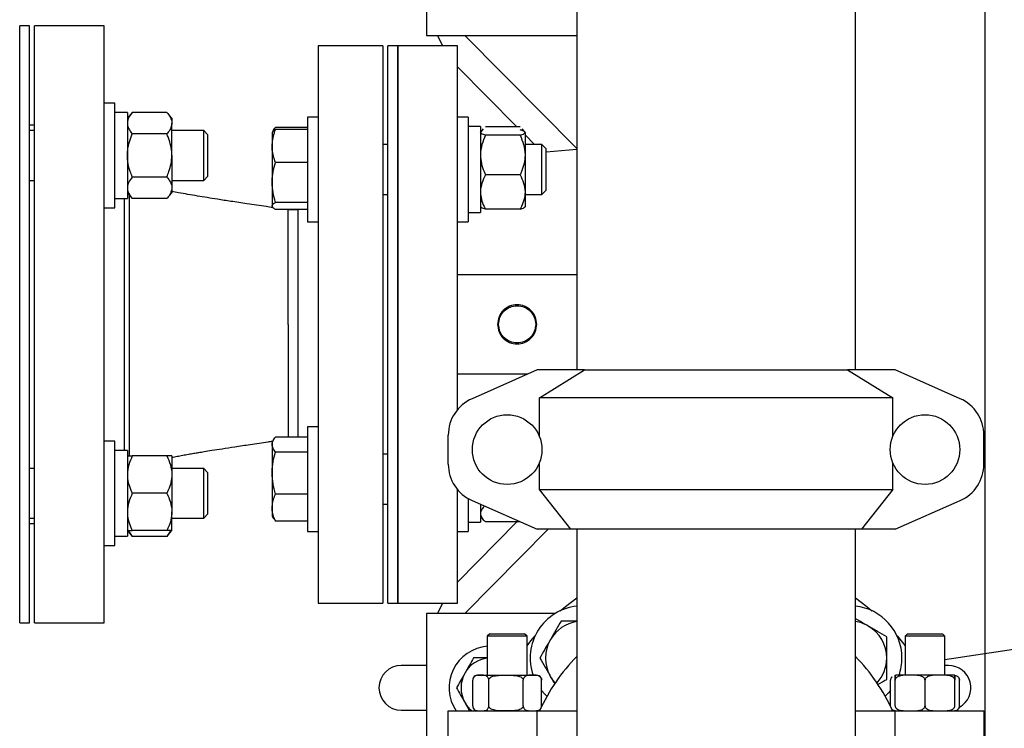
# Model space of a CAD drawing. Units: inches. Extents: x 0.1 to 22.1, y 0.1 to 17.1.
# Drawn here: x 6.8 to 8, y 11.5 to 12.4 of the extents above; entities that cross this region are included whole.
import ezdxf

# ---------------------------------------------------------------- set-up
doc = ezdxf.new("R2010")
doc.units = ezdxf.units.IN
doc.header["$MEASUREMENT"] = 0
doc.layers.add('7', color=7, linetype='Continuous', lineweight=25)
doc.styles.add('SLDTEXTSTYLE0', font='TXT', dxfattribs={"width": 0.75})
doc.dimstyles.new('SLDDIMSTYLE1', dxfattribs={"dimtxt": 0.125, "dimasz": 0.13, "dimexe": 0, "dimexo": 0.0625, "dimgap": 0.03125, "dimtad": 0, "dimtih": 1, "dimtoh": 1, "dimdec": 6, "dimlfac": 10, "dimrnd": 1e-09, "dimzin": 12, "dimdsep": 46, "dimlunit": 5, "dimtxsty": 'SLDTEXTSTYLE0', "dimsah": 1, "dimcen": 0.09, "dimadec": 0, "dimazin": 3, "dimtfac": 1, "dimtofl": 0, "dimtmove": 0, "dimatfit": 3, "dimfxl": 0, "dimfrac": 2, "dimtolj": 1, "dimtzin": 12, "dimarcsym": 0})

# ---------------------------------------------------------------- blocks, each defined once
blk = doc.blocks.new('_D_10')
at = {"layer": '7'}
for p, q in [((7.8308, 13.944), (4.747, 13.944)), ((4.872, 13.944), (4.872, 13.103)), ((5.0543, 13.0776), (5.0162, 13.0776)), ((5.0162, 13.0776), (5.0162, 12.8792)), ((5.3314, 13.0776), (5.3695, 13.0776)), ((5.3695, 13.0776), (5.3695, 12.8792)), ((5.0162, 12.8792), (5.0543, 12.8792)), ((5.3695, 12.8792), (5.3314, 12.8792)), ((4.872, 12.0128), (4.872, 12.8538)), ((5.637, 12.0128), (4.747, 12.0128))]:
    blk.add_line(p, q, dxfattribs=at)
for points in [[(4.872, 13.944), (4.852, 13.814), (4.892, 13.814)], [(4.872, 12.0128), (4.892, 12.1428), (4.852, 12.1428)]]:
    blk.add_solid(points, dxfattribs=at)
at = {"layer": '7', "char_height": 0.125, "attachment_point": 1, "style": 'SLDTEXTSTYLE0'}
for s, insert in [('19-5/16"', (4.3365, 13.0403)), ('491', (5.0543, 13.0403))]:
    blk.add_mtext(s, dxfattribs=dict(at, insert=insert))
blk = doc.blocks.new('_D_11')
at = {"layer": '7'}
for p, q in [((8.0095, 13.7653), (8.0095, 10.3756)), ((6.147, 11.5028), (6.147, 10.3756)), ((7.2144, 10.5998), (7.1763, 10.5998)), ((7.1763, 10.5998), (7.1763, 10.4014)), ((7.4915, 10.5998), (7.5296, 10.5998)), ((7.5296, 10.5998), (7.5296, 10.4014)), ((6.147, 10.5006), (6.5635, 10.5006)), ((8.0095, 10.5006), (7.593, 10.5006)), ((7.1763, 10.4014), (7.2144, 10.4014)), ((7.5296, 10.4014), (7.4915, 10.4014))]:
    blk.add_line(p, q, dxfattribs=at)
for points in [[(6.147, 10.5006), (6.277, 10.4806), (6.277, 10.5206)], [(8.0095, 10.5006), (7.8795, 10.5206), (7.8795, 10.4806)]]:
    blk.add_solid(points, dxfattribs=at)
at = {"layer": '7', "char_height": 0.125, "attachment_point": 1, "style": 'SLDTEXTSTYLE0'}
for s, insert in [('18-5/8"', (6.5889, 10.5625)), ('473', (7.2144, 10.5625))]:
    blk.add_mtext(s, dxfattribs=dict(at, insert=insert))

msp = doc.modelspace()

# ---------------------------------------------------------------- linework, layer by layer
at = {"color": 7, "linetype": 'Continuous', "lineweight": 25}
for p, q in [((7.49702106, 12.84222501), (7.49702106, 11.95547501)), ((7.84702106, 11.95547501), (7.84702106, 12.84222501)), ((7.30802106, 12.56277501), (7.30802106, 12.37577501)), ((6.80952106, 12.38777501), (6.79702106, 12.38777501)), ((6.79702106, 11.63777501), (6.79702106, 12.38777501)), ((6.80952106, 11.63777501), (6.80952106, 12.38777501)), ((6.90327106, 12.38777501), (6.81577106, 12.38777501)), ((6.81577106, 11.63777501), (6.81577106, 12.38777501)), ((6.90327106, 11.63777501), (6.90327106, 12.38777501)), ((7.30802106, 12.37577501), (7.35633538, 12.37577501)), ((7.32860857, 12.36277501), (7.32217199, 12.37577501)), ((7.49702106, 12.23370314), (7.35633538, 12.37577501)), ((7.35633538, 12.37577501), (7.49702106, 12.37577501)), ((7.25327106, 12.36277501), (7.17202106, 12.36277501)), ((7.17202106, 12.36277501), (7.17202106, 11.66277501)), ((7.25327106, 12.36277501), (7.25327106, 11.66277501)), ((7.27202106, 12.36277501), (7.25952106, 12.36277501)), ((7.25952106, 11.66277502), (7.25952106, 12.36277501)), ((7.34718322, 12.36277501), (7.27185889, 12.36277501)), ((7.27202106, 11.66277502), (7.27202106, 12.36277501)), ((7.34702106, 12.33639074), (7.42171707, 12.26095873)), ((6.91667106, 12.29050705), (6.90327106, 12.29050705)), ((6.91667106, 12.22490705), (6.91667106, 12.29050705)), ((6.93227106, 12.27885705), (6.91667106, 12.27885705)), ((6.93852106, 12.2790625), (6.93227106, 12.27180705)), ((6.93227106, 12.27885705), (6.93227106, 12.17095705)), ((6.98192106, 12.2790625), (6.93852106, 12.2790625)), ((6.98817106, 12.27180705), (6.98192106, 12.2790625)), ((7.17202106, 12.27282938), (7.15862106, 12.27282938)), ((7.15862106, 12.27282938), (7.15862106, 12.14162938)), ((7.36042106, 12.27282938), (7.34702106, 12.27282938)), ((7.36042106, 12.27282938), (7.36042106, 12.14162938)), ((6.81577106, 12.26277501), (6.80952106, 12.26277501)), ((6.98817106, 12.27180705), (6.98817106, 12.26552364)), ((6.98817106, 12.22490705), (6.98817106, 12.26552364)), ((7.15862106, 12.26006658), (7.11836534, 12.26006658)), ((7.37602106, 12.26117938), (7.36042106, 12.26117938)), ((7.37602106, 12.26117938), (7.37602106, 12.15327938)), ((7.42567106, 12.26095873), (7.38227106, 12.26095873)), ((6.81577106, 12.25615705), (6.80952106, 12.25615705)), ((6.98192106, 12.25198478), (6.93852106, 12.25198478)), ((7.02821106, 12.25615705), (6.98817106, 12.25615705)), ((7.03362106, 12.25074705), (7.02821106, 12.25615705)), ((7.02821106, 12.19365705), (7.02821106, 12.25615705)), ((7.03362106, 12.19906705), (7.03362106, 12.25074705)), ((7.11466531, 12.25439885), (7.11422106, 12.25362938)), ((7.11422106, 12.25362938), (7.11422106, 12.2367681)), ((7.11605812, 12.25681126), (7.11466531, 12.25439885)), ((7.15862106, 12.25742743), (7.11836534, 12.25742743)), ((7.37634145, 12.25450132), (7.37602106, 12.25412938)), ((7.37952721, 12.25819958), (7.37634145, 12.25450132)), ((7.42567106, 12.25037032), (7.38227106, 12.25037032)), ((7.43160066, 12.25450132), (7.4284149, 12.25819958)), ((7.43192106, 12.25412938), (7.43160066, 12.25450132)), ((7.43192106, 12.25376037), (7.43192106, 12.22540981)), ((7.43192106, 12.25065421), (7.4439771, 12.23847938)), ((7.11422106, 12.2367681), (7.11422106, 12.19100974)), ((7.25952106, 12.23847938), (7.25327106, 12.23847938)), ((7.45321106, 12.23847938), (7.43192106, 12.23847938)), ((7.45862106, 12.23306938), (7.45321106, 12.23847938)), ((7.45321106, 12.17597938), (7.45321106, 12.23847938)), ((6.91667106, 12.15930705), (6.91667106, 12.22490705)), ((6.98817106, 12.22490705), (6.98817106, 12.18429046)), ((7.43192106, 12.22540981), (7.43192106, 12.17887882)), ((7.45862106, 12.18138938), (7.45862106, 12.23306938)), ((7.49702106, 12.23245996), (7.45862106, 12.2291004)), ((7.15862106, 12.21610877), (7.11836534, 12.21610877)), ((7.02821106, 12.19365705), (7.03362106, 12.19906705)), ((7.42567106, 12.20044929), (7.38227106, 12.20044929)), ((6.80952106, 12.19365705), (6.81577106, 12.19365705)), ((6.98192106, 12.19782932), (6.93852106, 12.19782932)), ((6.98817106, 12.19365705), (7.02821106, 12.19365705)), ((7.11422106, 12.19100974), (7.11422106, 12.16147102)), ((6.93227106, 12.17800705), (6.93852106, 12.17075159)), ((6.98192106, 12.17075159), (6.98817106, 12.17800705)), ((6.98817106, 12.18429046), (6.98817106, 12.17800705)), ((7.25327106, 12.17597938), (7.25952106, 12.17597938)), ((7.43192106, 12.17887882), (7.43192106, 12.16033006)), ((7.43192106, 12.17597938), (7.45321106, 12.17597938)), ((7.45321106, 12.17597938), (7.45862106, 12.18138938)), ((6.91667106, 12.17095705), (6.93227106, 12.17095705)), ((6.92827106, 12.17095705), (6.92827106, 11.85459298)), ((6.98192106, 12.17075159), (6.93852106, 12.17075159)), ((7.15862106, 12.16591072), (7.11836534, 12.16591072)), ((6.90327106, 12.15930705), (6.91667106, 12.15930705)), ((7.11422106, 12.16082938), (7.11422106, 12.1608825)), ((7.11422106, 12.16082938), (7.11466531, 12.16005991)), ((7.15862106, 12.15703132), (7.11836534, 12.15703132)), ((7.13452106, 12.15652494), (7.13109098, 12.15703132)), ((7.14702106, 12.15652501), (7.13452106, 12.15652501)), ((7.13452106, 12.01277482), (7.13452106, 12.15652501)), ((7.14702106, 11.87115785), (7.14702106, 12.15703132)), ((7.36042106, 12.15327938), (7.37602106, 12.15327938)), ((7.37602106, 12.16032938), (7.37634145, 12.15995744)), ((7.42567106, 12.15730835), (7.38227106, 12.15730835)), ((7.43160066, 12.15995744), (7.43192106, 12.16032938)), ((7.15862106, 12.14162938), (7.17202106, 12.14162938)), ((7.34702106, 12.14162938), (7.36042106, 12.14162938)), ((7.34702106, 12.07527501), (7.49702106, 12.07527501)), ((7.13452106, 12.01277482), (7.13452106, 11.87115785)), ((7.44702106, 11.95547501), (7.36534092, 11.91944366)), ((7.50670842, 11.95547501), (7.44702106, 11.95547501)), ((7.45015958, 11.92047501), (7.50670842, 11.95547501)), ((7.50670842, 11.95547501), (7.83733369, 11.95547501)), ((7.83733369, 11.95547501), (7.89388254, 11.92047501)), ((7.89702106, 11.95547501), (7.83733369, 11.95547501)), ((7.97870119, 11.91944366), (7.89702106, 11.95547501)), ((7.43523308, 11.95027501), (7.34702106, 11.95027501)), ((7.45015958, 11.87167912), (7.45015958, 11.92047501)), ((7.89388254, 11.92047501), (7.45015958, 11.92047501)), ((7.89388254, 11.87167912), (7.89388254, 11.92047501)), ((7.17202106, 11.88392065), (7.15862106, 11.88392065)), ((7.15862106, 11.88392065), (7.15862106, 11.75272065)), ((6.91667106, 11.86624298), (6.90327106, 11.86624298)), ((6.91667106, 11.73504298), (6.91667106, 11.86624298)), ((7.11605812, 11.86790254), (7.11422106, 11.86472065)), ((7.11422106, 11.86472065), (7.11422106, 11.86179344)), ((7.15862106, 11.87115785), (7.11836534, 11.87115785)), ((7.33552106, 11.83725308), (7.33552106, 11.87369694)), ((8.00852106, 11.83725308), (8.00852106, 11.87369694)), ((6.93227106, 11.85442667), (6.91667106, 11.85442667)), ((6.93227106, 11.85442667), (6.93227106, 11.74669298)), ((7.11422106, 11.86179344), (7.11422106, 11.82601043)), ((7.15862106, 11.85242903), (7.11836534, 11.85242903)), ((6.98192106, 11.84754298), (6.93852106, 11.84754298)), ((6.98817106, 11.84754298), (6.98817106, 11.82409298)), ((7.25952106, 11.84957065), (7.25327106, 11.84957065)), ((6.81577106, 11.83189298), (6.80952106, 11.83189298)), ((7.02821106, 11.83189298), (6.98817106, 11.83189298)), ((7.03362106, 11.82648298), (7.02821106, 11.83189298)), ((7.02821106, 11.76939298), (7.02821106, 11.83189298)), ((7.45015958, 11.80546019), (7.45015958, 11.83927091)), ((7.89388254, 11.80546019), (7.89388254, 11.83927091)), ((6.98817106, 11.82409298), (6.98817106, 11.77719298)), ((7.03362106, 11.77480298), (7.03362106, 11.82648298)), ((7.11422106, 11.82601043), (7.11422106, 11.78253764)), ((7.45015958, 11.80546019), (7.89388254, 11.80546019)), ((7.48935328, 11.75547501), (7.45015958, 11.80546019)), ((7.89388254, 11.80546019), (7.85468883, 11.75547501)), ((6.98192106, 11.80064298), (6.93852106, 11.80064298)), ((7.15862106, 11.79959183), (7.11836534, 11.79959183)), ((7.36042106, 11.7940097), (7.36042106, 11.75272065)), ((7.36534092, 11.79150637), (7.44702106, 11.75547501)), ((7.89702106, 11.75547501), (7.97870119, 11.79150637)), ((7.11422106, 11.78253764), (7.11422106, 11.77192065)), ((7.25327106, 11.78707065), (7.25952106, 11.78707065)), ((7.37602106, 11.78707065), (7.37602106, 11.76437065)), ((6.80952106, 11.76939298), (6.81577106, 11.76939298)), ((6.98817106, 11.75374298), (6.98817106, 11.77719298)), ((6.98817106, 11.76939298), (7.02821106, 11.76939298)), ((7.02821106, 11.76939298), (7.03362106, 11.77480298)), ((7.11422106, 11.77192065), (7.11605812, 11.76873876)), ((7.11616001, 11.76879759), (7.11836534, 11.76548345)), ((7.15862106, 11.76548345), (7.11836534, 11.76548345)), ((7.37602106, 11.77142065), (7.37952721, 11.76735045)), ((6.80952106, 11.76277501), (6.81577106, 11.76277501)), ((6.93227106, 11.75374298), (6.93852106, 11.74648752)), ((6.98192106, 11.75374298), (6.93852106, 11.75374298)), ((6.98192106, 11.74648752), (6.98817106, 11.75374298)), ((7.15862106, 11.75272065), (7.17202106, 11.75272065)), ((7.42171707, 11.76459129), (7.34702106, 11.68915929)), ((7.34702106, 11.75272065), (7.36042106, 11.75272065)), ((7.35633538, 11.64977501), (7.46100406, 11.75547501)), ((7.36042106, 11.76437065), (7.37602106, 11.76437065)), ((7.42567106, 11.76459129), (7.38227106, 11.76459129)), ((7.48935328, 11.75547501), (7.44702106, 11.75547501)), ((7.85468883, 11.75547501), (7.48935328, 11.75547501)), ((7.49702106, 11.75547501), (7.49702106, 11.75077501)), ((7.84702106, 11.75077501), (7.84702106, 11.75547501)), ((7.89702106, 11.75547501), (7.85468883, 11.75547501)), ((6.91667106, 11.74669298), (6.93227106, 11.74669298)), ((6.98192106, 11.74648752), (6.93852106, 11.74648752)), ((7.49702106, 11.75077501), (7.49702106, 11.42577501)), ((7.84702106, 11.42577501), (7.84702106, 11.75077501)), ((6.90327106, 11.73504298), (6.91667106, 11.73504298)), ((7.17202106, 11.66277501), (7.25327106, 11.66277501)), ((7.25952106, 11.66277501), (7.27202106, 11.66277501)), ((7.27185889, 11.66277501), (7.34718322, 11.66277501)), ((7.32217199, 11.64977501), (7.32860857, 11.66277501)), ((7.30802106, 11.64977501), (7.30802106, 11.46277501)), ((7.35633538, 11.64977501), (7.30802106, 11.64977501)), ((7.4700186, 11.64977501), (7.35633538, 11.64977501)), ((6.79702106, 11.63777501), (6.80952106, 11.63777501)), ((6.81577106, 11.63777501), (6.90327106, 11.63777501)), ((7.38762106, 11.62421969), (7.38452106, 11.62111969)), ((7.38452106, 11.62111969), (7.38452106, 11.57213034)), ((7.43452106, 11.62111969), (7.38452201, 11.62111969)), ((7.38762189, 11.62421969), (7.43142106, 11.62421969)), ((7.43452106, 11.62111969), (7.43142106, 11.62421969)), ((7.43452106, 11.57213034), (7.43452106, 11.62111969)), ((7.91262106, 11.62421969), (7.90952106, 11.62111969)), ((7.90952106, 11.62111969), (7.90952106, 11.57213034)), ((7.95952106, 11.62111969), (7.90952106, 11.62111969)), ((7.91262106, 11.62421969), (7.95642106, 11.62421969)), ((7.95952106, 11.62111969), (7.95642106, 11.62421969)), ((7.95952106, 11.59164411), (8.16402113, 11.62249332)), ((7.95952106, 11.57213034), (7.95952106, 11.62111969)), ((7.30802106, 11.58437501), (7.27652106, 11.58437501)), ((7.96402106, 11.58437501), (7.95952106, 11.58437501)), ((7.37246979, 11.57213034), (7.40800827, 11.57213034)), ((7.40800827, 11.57213034), (7.44657233, 11.57213034)), ((7.97157233, 11.57213034), (7.89746979, 11.57213034)), ((7.36625589, 11.53358034), (7.36625589, 11.56588034)), ((7.38635737, 11.53358034), (7.38635737, 11.56588034)), ((7.42962253, 11.53358034), (7.42962253, 11.56588034)), ((7.45278622, 11.53358034), (7.45278622, 11.56588034)), ((7.89125589, 11.53358034), (7.89125589, 11.56588034)), ((7.89702106, 11.53358034), (7.89702106, 11.56588034)), ((7.93452106, 11.53358034), (7.93452106, 11.56588034)), ((7.97202106, 11.53358034), (7.97202106, 11.56588034)), ((7.97778622, 11.53358034), (7.97778622, 11.56588034)), ((7.27652106, 11.52817501), (7.30802106, 11.52817501)), ((7.33552106, 11.48193019), (7.33552106, 11.52733034)), ((7.33552106, 11.52733034), (7.36534092, 11.52733034)), ((7.36534092, 11.52733034), (7.44702106, 11.52733034)), ((7.44702106, 11.42577501), (7.44702106, 11.52733034)), ((7.44702106, 11.52733034), (7.49702106, 11.52733034)), ((7.84702106, 11.52733034), (7.89702106, 11.52733034)), ((7.89702106, 11.42577501), (7.89702106, 11.52733034)), ((7.89702106, 11.52733034), (7.97870119, 11.52733034)), ((7.97870119, 11.52733034), (8.00852106, 11.52733034)), ((8.00852106, 11.52733034), (8.00852106, 11.48193019))]:
    msp.add_line(p, q, dxfattribs=at)
at = {"color": 7, "linetype": 'Continuous', "lineweight": 25, "flags": 128}
for points in [[(7.47630601, 11.65314172), (7.48269467, 11.6584884), (7.49702106, 11.66944487)], [(7.84702106, 11.66944487), (7.86134744, 11.6584884), (7.86773611, 11.65314172)], [(7.43452106, 11.60906099), (7.43930767, 11.6151014), (7.44465435, 11.62149006)], [(7.89938776, 11.62149006), (7.90473444, 11.6151014), (7.90952106, 11.60906099)], [(7.46985158, 11.56238945), (7.4672716, 11.56546634), (7.46389962, 11.57051287)], [(7.89284985, 11.5700897), (7.89261909, 11.56982156), (7.89215921, 11.56917584)], [(7.45947699, 11.54561249), (7.45685753, 11.54818161), (7.45278622, 11.55282302)], [(7.89125589, 11.55282302), (7.88881597, 11.54993676), (7.88456512, 11.54561249)]]:
    msp.add_lwpolyline(points, dxfattribs=at)
at = {"color": 7, "linetype": 'Continuous', "lineweight": 25}
for centre in [(7.40952106, 11.85547501), (7.93452106, 11.85547501)]:
    msp.add_circle(centre, 0.04375, dxfattribs=at)
for centre, radius, start, end in [((7.38552106, 11.87369694), 0.05, 113.80359396, 180), ((7.95852106, 11.87369694), 0.05, 0, 66.19640604), ((7.38552106, 11.83725308), 0.05, 180, 246.19640604), ((7.95852106, 11.83725308), 0.05, 293.80359396, 0), ((7.5040832, 11.59371287), 0.0656, 96.1801291, 199.20821553), ((7.83995892, 11.59371287), 0.0656, 0, 83.8198709), ((7.5040832, 11.59371287), 0.0464, 98.75451566, 150), ((7.83995892, 11.59371287), 0.0464, 60, 81.24548434), ((7.83995892, 11.59371287), 0.0464, 360, 60), ((7.5040832, 11.59371287), 0.0464, 150, 210), ((7.38902106, 11.55627501), 0.0524, 94.92650729, 213.5303952), ((7.38902106, 11.55627501), 0.0375, 96.89210258, 150), ((7.67202106, 11.42577501), 0.244, 135.82486678, 155.40443879), ((7.67202106, 11.42577501), 0.244, 24.59556121, 44.17513322), ((7.83995892, 11.59371287), 0.0464, 317.54012168, 360), ((7.83995892, 11.59371287), 0.0656, 340.79178447, 0), ((7.27652106, 11.55627501), 0.0281, 90, 270), ((7.96402106, 11.55627501), 0.0281, 299.54797614, 90), ((7.38902106, 11.55627501), 0.0375, 150, 210), ((7.37246979, 11.56588034), 0.00625, 90, 148.17816219), ((7.44657233, 11.56588034), 0.00625, 31.76930164, 90), ((7.38902106, 11.55627501), 0.0375, 210, 230.52102844), ((7.37246979, 11.53358034), 0.00625, 211.90185723, 270), ((7.97157233, 11.53358034), 0.00625, 270, 328.02570015), ((7.44657233, 11.53358034), 0.00625, 270, 315.36716671), ((7.89746979, 11.53358034), 0.00625, 224.63283328, 270)]:
    msp.add_arc(centre, radius, start, end, dxfattribs=at)
for points in [[(7.27202106, 12.36277501), (7.27202106, 12.36245015), (7.27202106, 12.36180041), (7.27202106, 12.35656134), (7.27202106, 12.34825341), (7.27202106, 12.3366498), (7.27202106, 12.32194448), (7.27202106, 12.30425702), (7.27202106, 12.28376369), (7.27202106, 12.26066025), (7.27202106, 12.23516963), (7.27202106, 12.2075372), (7.27202106, 12.17802912), (7.27202106, 12.14692954), (7.27202106, 12.11453799), (7.27202106, 12.0811664), (7.27202106, 12.04713617), (7.27202106, 12.02422873), (7.27202106, 12.01277501)], [(7.34702106, 12.01277501), (7.34702106, 12.02422873), (7.34702106, 12.04713617), (7.34702106, 12.0811664), (7.34702106, 12.11453799), (7.34702106, 12.14692954), (7.34702106, 12.17802912), (7.34702106, 12.2075372), (7.34702106, 12.23516963), (7.34702106, 12.26066025), (7.34702106, 12.28376369), (7.34702106, 12.30425702), (7.34702106, 12.32194448), (7.34702106, 12.3366498), (7.34702106, 12.34825341), (7.34702106, 12.35656134), (7.34702106, 12.36180041), (7.34702106, 12.36245015), (7.34702106, 12.36277501)], [(7.44660106, 12.01277501), (7.44623158, 12.01599209), (7.44549263, 12.02242626), (7.43980852, 12.03060819), (7.43168373, 12.03607518), (7.42202106, 12.03799493), (7.41235838, 12.03607518), (7.40423359, 12.03060819), (7.39854948, 12.02242626), (7.39781053, 12.01599209), (7.39744106, 12.01277501)], [(7.3986551, 12.01277501), (7.39900632, 12.0158332), (7.39970878, 12.02194957), (7.40511214, 12.02972738), (7.41283564, 12.03492435), (7.42202106, 12.03674928), (7.43120647, 12.03492435), (7.43892997, 12.02972738), (7.44433333, 12.02194957), (7.44503579, 12.0158332), (7.44538701, 12.01277501)], [(7.27202106, 12.01277501), (7.27202106, 12.0013213), (7.27202106, 11.97841386), (7.27202106, 11.94438363), (7.27202106, 11.91101204), (7.27202106, 11.87862048), (7.27202106, 11.84752091), (7.27202106, 11.81801282), (7.27202106, 11.7903804), (7.27202106, 11.76488978), (7.27202106, 11.74178634), (7.27202106, 11.721293), (7.27202106, 11.70360555), (7.27202106, 11.68890022), (7.27202106, 11.67729661), (7.27202106, 11.66898869), (7.27202106, 11.66374961), (7.27202106, 11.66309988), (7.27202106, 11.66277501)], [(7.39744106, 12.01277501), (7.39781053, 12.00955793), (7.39854948, 12.00312377), (7.40423359, 11.99494184), (7.41235838, 11.98947485), (7.42202106, 11.9875551), (7.43168373, 11.98947485), (7.43980852, 11.99494184), (7.44549263, 12.00312377), (7.44623158, 12.00955793), (7.44660106, 12.01277501)], [(7.44538701, 12.01277501), (7.44503579, 12.00971683), (7.44433333, 12.00360046), (7.43892997, 11.99582264), (7.43120647, 11.99062568), (7.42202106, 11.98880074), (7.41283564, 11.99062568), (7.40511214, 11.99582264), (7.39970878, 12.00360046), (7.39900632, 12.00971683), (7.3986551, 12.01277501)]]:
    msp.add_open_spline(points, degree=3, dxfattribs=at)
for points, knots in [([(6.93852106, 12.2790625), (6.9368787, 12.27695637), (6.93353416, 12.27266736), (6.93228222, 12.26798542), (6.93227134, 12.26558534), (6.93227106, 12.26552364)], [0, 0, 0, 0, 0.4845461094, 0.986748267, 1, 1, 1, 1]), ([(6.98192106, 12.2790625), (6.98356341, 12.27695637), (6.98690796, 12.27266736), (6.98815989, 12.26798542), (6.98817078, 12.26558534), (6.98817106, 12.26552364)], [0, 0, 0, 0, 0.48454610941, 0.986748267, 1, 1, 1, 1]), ([(6.93227106, 12.26552364), (6.93250925, 12.26362703), (6.93299425, 12.25976525), (6.93579958, 12.25527895), (6.93790938, 12.25272517), (6.93852106, 12.25198478)], [0, 0, 0, 0, 0.4066348975, 0.8279722091, 1, 1, 1, 1]), ([(6.98817106, 12.26552364), (6.98793286, 12.26362703), (6.98744786, 12.25976525), (6.98464253, 12.25527895), (6.98253273, 12.25272517), (6.98192106, 12.25198478)], [0, 0, 0, 0, 0.4066348975, 0.8279722091, 1, 1, 1, 1]), ([(7.11532139, 12.25517834), (7.11536919, 12.25536052), (7.11580546, 12.2570233), (7.11715958, 12.25863312), (7.11836534, 12.26006658)], [0, 0, 0, 0, 0.1095607833, 1, 1, 1, 1]), ([(6.93227106, 12.22490705), (6.93227779, 12.22553084), (6.93232165, 12.22959342), (6.93335072, 12.23717188), (6.93585153, 12.24553354), (6.93786255, 12.25039342), (6.93852106, 12.25198478)], [0, 0, 0, 0, 0.06692138379, 0.43583683045, 0.81526676321, 1, 1, 1, 1]), ([(6.98817106, 12.22490705), (6.98816432, 12.22553084), (6.98812046, 12.22959342), (6.98709139, 12.23717188), (6.98459058, 12.24553354), (6.98257956, 12.25039342), (6.98192106, 12.25198478)], [0, 0, 0, 0, 0.0669213838, 0.4358368305, 0.8152667632, 1, 1, 1, 1]), ([(7.11422106, 12.2367681), (7.11436601, 12.23955048), (7.11465815, 12.24515842), (7.11644361, 12.25203824), (7.1178899, 12.25609413), (7.11836534, 12.25742743)], [0, 0, 0, 0, 0.39795735903, 0.80208951288, 1, 1, 1, 1]), ([(7.11836534, 12.25742743), (7.11714389, 12.25670803), (7.11538865, 12.25567424), (7.11499124, 12.25460548), (7.11487038, 12.25428045)], [0, 0, 0, 0, 0.6958832982, 1, 1, 1, 1]), ([(7.38227106, 12.25037032), (7.38134251, 12.25065734), (7.37914546, 12.25133645), (7.37661266, 12.25246808), (7.37621991, 12.25332598), (7.37602106, 12.25376037)], [0, 0, 0, 0, 0.2654446895, 0.6280732131, 1, 1, 1, 1]), ([(7.38227106, 12.25037032), (7.3806287, 12.24648741), (7.37728416, 12.23858011), (7.37603222, 12.2299484), (7.37602134, 12.22552356), (7.37602106, 12.22540981)], [0, 0, 0, 0, 0.4845461094, 0.986748267, 1, 1, 1, 1]), ([(7.43192106, 12.25376037), (7.43191432, 12.25383846), (7.43187046, 12.25434708), (7.43084139, 12.25529588), (7.42834058, 12.25634274), (7.42632956, 12.25695118), (7.42567106, 12.25715041)], [0, 0, 0, 0, 0.0669213838, 0.4358368305, 0.8152667632, 1, 1, 1, 1]), ([(7.42567106, 12.25037032), (7.4265996, 12.25065734), (7.42879665, 12.25133645), (7.43132946, 12.25246808), (7.4317222, 12.25332598), (7.43192106, 12.25376037)], [0, 0, 0, 0, 0.2654446895, 0.6280732131, 1, 1, 1, 1]), ([(7.42567106, 12.25037032), (7.42731341, 12.24648741), (7.43065796, 12.23858011), (7.43190989, 12.2299484), (7.43192078, 12.22552356), (7.43192106, 12.22540981)], [0, 0, 0, 0, 0.4845461094, 0.986748267, 1, 1, 1, 1]), ([(7.11836534, 12.21610877), (7.11746807, 12.21872675), (7.11566469, 12.22398854), (7.11439646, 12.23093723), (7.11426764, 12.23521947), (7.11422106, 12.2367681)], [0, 0, 0, 0, 0.387299638, 0.7784221448, 1, 1, 1, 1]), ([(6.93852106, 12.19782932), (6.93759251, 12.20012183), (6.93539546, 12.20554617), (6.93286266, 12.21458499), (6.93246991, 12.22143745), (6.93227106, 12.22490705)], [0, 0, 0, 0, 0.2654446895, 0.6280732131, 1, 1, 1, 1]), ([(6.98192106, 12.19782932), (6.9828496, 12.20012183), (6.98504665, 12.20554617), (6.98757946, 12.21458499), (6.9879722, 12.22143745), (6.98817106, 12.22490705)], [0, 0, 0, 0, 0.2654446895, 0.6280732131, 1, 1, 1, 1]), ([(7.37602106, 12.22540981), (7.37625925, 12.22191319), (7.37674425, 12.21479353), (7.37954958, 12.2065225), (7.38165938, 12.20181429), (7.38227106, 12.20044929)], [0, 0, 0, 0, 0.4066348975, 0.8279722091, 1, 1, 1, 1]), ([(7.43192106, 12.22540981), (7.43168286, 12.22191319), (7.43119786, 12.21479353), (7.42839253, 12.2065225), (7.42628273, 12.20181429), (7.42567106, 12.20044929)], [0, 0, 0, 0, 0.4066348975, 0.8279722091, 1, 1, 1, 1]), ([(7.11422106, 12.19100974), (7.11422601, 12.19160474), (7.11426348, 12.1961101), (7.11516863, 12.20460466), (7.11729328, 12.21225071), (7.11836534, 12.21610877)], [0, 0, 0, 0, 0.07009809412, 0.53078859495, 1, 1, 1, 1]), ([(7.38227106, 12.20044929), (7.3806287, 12.19709374), (7.37728416, 12.19026038), (7.37603222, 12.182801), (7.37602134, 12.17897713), (7.37602106, 12.17887882)], [0, 0, 0, 0, 0.4845461094, 0.986748267, 1, 1, 1, 1]), ([(7.42567106, 12.20044929), (7.42731341, 12.19709374), (7.43065796, 12.19026038), (7.43190989, 12.182801), (7.43192078, 12.17897713), (7.43192106, 12.17887882)], [0, 0, 0, 0, 0.48454610941, 0.986748267, 1, 1, 1, 1]), ([(6.93852106, 12.19782932), (6.9368787, 12.19572319), (6.93353416, 12.19143418), (6.93228222, 12.18675224), (6.93227134, 12.18435216), (6.93227106, 12.18429046)], [0, 0, 0, 0, 0.48454610941, 0.986748267, 1, 1, 1, 1]), ([(6.98192106, 12.19782932), (6.98356341, 12.19572319), (6.98690796, 12.19143418), (6.98815989, 12.18675224), (6.98817078, 12.18435216), (6.98817106, 12.18429046)], [0, 0, 0, 0, 0.4845461094, 0.986748267, 1, 1, 1, 1]), ([(7.11836534, 12.16591072), (7.11720702, 12.16998691), (7.11486914, 12.17821403), (7.11443839, 12.18671875), (7.11422106, 12.19100974)], [0, 0, 0, 0, 0.4954579635, 1, 1, 1, 1]), ([(6.93227106, 12.18429046), (6.93250925, 12.18239385), (6.93299425, 12.17853207), (6.93579958, 12.17404577), (6.93790938, 12.17149198), (6.93852106, 12.17075159)], [0, 0, 0, 0, 0.4066348975, 0.8279722091, 1, 1, 1, 1]), ([(6.93452106, 12.17539508), (6.93452106, 12.1750874), (6.93452106, 12.17237439), (6.93452106, 12.1645889), (6.93452106, 12.15205535), (6.93452106, 12.13685994), (6.93452106, 12.11961609), (6.93452106, 12.10052415), (6.93452106, 12.07993616), (6.93452106, 12.05819759), (6.93452106, 12.03568221), (6.93452106, 12.02041059), (6.93452106, 12.01277478)], [0, 0, 0, 0, 0.014013983, 0.1235679849, 0.2331219868, 0.3426759886, 0.4522299905, 0.5617839924, 0.6713379943, 0.7808919962, 0.8904459981, 1, 1, 1, 1]), ([(6.98817106, 12.18429046), (6.98793286, 12.18239385), (6.98744786, 12.17853207), (6.98464253, 12.17404577), (6.98253273, 12.17149198), (6.98192106, 12.17075159)], [0, 0, 0, 0, 0.4066348975, 0.8279722091, 1, 1, 1, 1]), ([(7.11504629, 12.15940003), (7.11230767, 12.15980444), (7.10150049, 12.16140035), (7.08384789, 12.1639989), (7.06337999, 12.16706825), (7.04665462, 12.1696506), (7.03272969, 12.17187044), (7.0201593, 12.17395267), (7.00810052, 12.17601929), (6.99774142, 12.17796334), (6.99100577, 12.1791518), (6.98817106, 12.17965197)], [0, 0, 0, 0, 0.0623310648, 0.2459715262, 0.4014661257, 0.529161045, 0.6327212793, 0.729109654, 0.8318184301, 0.9292202461, 1, 1, 1, 1]), ([(7.37602106, 12.17887882), (7.37625925, 12.1758571), (7.37674425, 12.1697044), (7.37954958, 12.16255672), (7.38165938, 12.15848796), (7.38227106, 12.15730835)], [0, 0, 0, 0, 0.40663489751, 0.82797220906, 1, 1, 1, 1]), ([(7.43192106, 12.17887882), (7.43168286, 12.1758571), (7.43119786, 12.1697044), (7.42839253, 12.16255672), (7.42628273, 12.15848796), (7.42567106, 12.15730835)], [0, 0, 0, 0, 0.4066348975, 0.8279722091, 1, 1, 1, 1]), ([(7.11422106, 12.16147102), (7.11422601, 12.16157627), (7.11426348, 12.16237321), (7.11516863, 12.16387579), (7.11729328, 12.16522828), (7.11836534, 12.16591072)], [0, 0, 0, 0, 0.07009809412, 0.53078859495, 1, 1, 1, 1]), ([(7.11836534, 12.15703132), (7.11720702, 12.15775235), (7.11486914, 12.15920762), (7.11443839, 12.160712), (7.11422106, 12.16147102)], [0, 0, 0, 0, 0.4954579635, 1, 1, 1, 1]), ([(7.38227106, 12.15730835), (7.38135066, 12.15759551), (7.3791729, 12.15827497), (7.37702153, 12.15916732), (7.37667524, 12.15977986), (7.37656792, 12.1599697)], [0, 0, 0, 0, 0.335610396, 0.7940934896, 1, 1, 1, 1]), ([(7.42567106, 12.15730835), (7.4265996, 12.15759536), (7.42879665, 12.15827447), (7.43132946, 12.1594061), (7.4317222, 12.16026401), (7.43192106, 12.16069839)], [0, 0, 0, 0, 0.2654446895, 0.6280732131, 1, 1, 1, 1]), ([(6.93452106, 12.01277478), (6.93452106, 12.00513898), (6.93452106, 11.98986737), (6.93452106, 11.96735196), (6.93452106, 11.94561354), (6.93452106, 11.92502507), (6.93452106, 11.90593507), (6.93452106, 11.88868413), (6.93452106, 11.87351539), (6.93452106, 11.86088254), (6.93452106, 11.85210527), (6.93452106, 11.84866368), (6.93452106, 11.84754298)], [0, 0, 0, 0, 0.105453254, 0.2109065081, 0.3163597621, 0.4218130162, 0.5272662702, 0.6327195243, 0.7381727783, 0.8436260323, 0.9490792864, 1, 1, 1, 1]), ([(7.34702106, 11.90452143), (7.34702106, 11.90673398), (7.34702106, 11.91970001), (7.34702106, 11.94444266), (7.34702106, 11.9783991), (7.34702106, 12.00131638), (7.34702106, 12.01277501)], [0, 0, 0, 0, 0.0641822586, 0.3761215057, 0.6880607529, 1, 1, 1, 1]), ([(6.98817106, 11.84587318), (6.99038988, 11.84626411), (6.99507837, 11.84709018), (7.00176745, 11.84837268), (7.008775, 11.84962252), (7.015441, 11.85078601), (7.02203525, 11.85190565), (7.02963229, 11.85316723), (7.03942375, 11.85475221), (7.052256, 11.856771), (7.0682974, 11.8592246), (7.08762623, 11.86210797), (7.103566, 11.86445486), (7.1130543, 11.8658559), (7.11504632, 11.86615004)], [0, 0, 0, 0, 0.0553752086, 0.1170109026, 0.1772358331, 0.2326132192, 0.2829530317, 0.3383874869, 0.4154118881, 0.5149249131, 0.6376520508, 0.7842561584, 0.9547056951, 1, 1, 1, 1]), ([(7.11422106, 11.86179344), (7.11422601, 11.86201543), (7.11426348, 11.86369637), (7.11516863, 11.86686568), (7.11729328, 11.86971841), (7.11836534, 11.87115785)], [0, 0, 0, 0, 0.0700980941, 0.5307885949, 1, 1, 1, 1]), ([(7.11836534, 11.85242903), (7.11720702, 11.85394985), (7.11486914, 11.85701938), (7.11443839, 11.86019248), (7.11422106, 11.86179344)], [0, 0, 0, 0, 0.4954579635, 1, 1, 1, 1]), ([(7.11422106, 11.82601043), (7.11422601, 11.82663671), (7.11426348, 11.83137893), (7.11516863, 11.8403201), (7.11729328, 11.84836814), (7.11836534, 11.85242903)], [0, 0, 0, 0, 0.07009809412, 0.53078859495, 1, 1, 1, 1]), ([(6.93852106, 11.84754298), (6.9368787, 11.84389505), (6.93353416, 11.83646627), (6.93228222, 11.82835691), (6.93227134, 11.82419985), (6.93227106, 11.82409298)], [0, 0, 0, 0, 0.4845461094, 0.986748267, 1, 1, 1, 1]), ([(6.93227106, 11.84754298), (6.93227779, 11.84754298), (6.93232165, 11.84754298), (6.93335072, 11.84754298), (6.93585153, 11.84754298), (6.93786255, 11.84754298), (6.93852106, 11.84754298)], [0, 0, 0, 0, 0.0669213838, 0.4358368305, 0.8152667632, 1, 1, 1, 1]), ([(6.98192106, 11.84754298), (6.98356341, 11.84389505), (6.98690796, 11.83646627), (6.98815989, 11.82835691), (6.98817078, 11.82419985), (6.98817106, 11.82409298)], [0, 0, 0, 0, 0.4845461094, 0.986748267, 1, 1, 1, 1]), ([(6.98817106, 11.84754298), (6.98816432, 11.84754298), (6.98812046, 11.84754298), (6.98709139, 11.84754298), (6.98459058, 11.84754298), (6.98257956, 11.84754298), (6.98192106, 11.84754298)], [0, 0, 0, 0, 0.0669213838, 0.4358368305, 0.8152667632, 1, 1, 1, 1]), ([(6.93227106, 11.82409298), (6.93250925, 11.82080796), (6.93299425, 11.81411916), (6.93579958, 11.80634867), (6.93790938, 11.80192537), (6.93852106, 11.80064298)], [0, 0, 0, 0, 0.4066348975, 0.8279722091, 1, 1, 1, 1]), ([(6.98817106, 11.82409298), (6.98793286, 11.82080796), (6.98744786, 11.81411916), (6.98464253, 11.80634867), (6.98253273, 11.80192537), (6.98192106, 11.80064298)], [0, 0, 0, 0, 0.4066348975, 0.8279722091, 1, 1, 1, 1]), ([(7.11836534, 11.79959183), (7.11720702, 11.80388232), (7.11486914, 11.81254198), (7.11443839, 11.82149384), (7.11422106, 11.82601043)], [0, 0, 0, 0, 0.4954579635, 1, 1, 1, 1]), ([(7.34702106, 11.66277501), (7.34702106, 11.66309988), (7.34702106, 11.66374961), (7.34702106, 11.66898871), (7.34702106, 11.67729653), (7.34702106, 11.68890054), (7.34702106, 11.70360437), (7.34702106, 11.72129739), (7.34702106, 11.74176997), (7.34702106, 11.76495088), (7.34702106, 11.78628675), (7.34702106, 11.80060919), (7.34702106, 11.80563034)], [0, 0, 0, 0, 0.104823628, 0.209647256, 0.3144708841, 0.4192945121, 0.5241181401, 0.6289417681, 0.7337653961, 0.8385890242, 0.9434126522, 1, 1, 1, 1]), ([(6.93852106, 11.80064298), (6.9368787, 11.79699505), (6.93353416, 11.78956627), (6.93228222, 11.78145691), (6.93227134, 11.77729985), (6.93227106, 11.77719298)], [0, 0, 0, 0, 0.4845461094, 0.986748267, 1, 1, 1, 1]), ([(6.98192106, 11.80064298), (6.98356341, 11.79699505), (6.98690796, 11.78956627), (6.98815989, 11.78145691), (6.98817078, 11.77729985), (6.98817106, 11.77719298)], [0, 0, 0, 0, 0.4845461094, 0.986748267, 1, 1, 1, 1]), ([(7.11422106, 11.78253764), (7.11436601, 11.78483448), (7.11465815, 11.78946381), (7.11644361, 11.79514307), (7.1178899, 11.79849119), (7.11836534, 11.79959183)], [0, 0, 0, 0, 0.397957359, 0.8020895129, 1, 1, 1, 1]), ([(7.11836534, 11.76548345), (7.11746807, 11.76764458), (7.11566469, 11.77198816), (7.11439646, 11.77772428), (7.11426764, 11.78125925), (7.11422106, 11.78253764)], [0, 0, 0, 0, 0.387299638, 0.7784221448, 1, 1, 1, 1]), ([(7.38128229, 11.78447419), (7.38002226, 11.78320494), (7.3770798, 11.78024094), (7.37603257, 11.77699631), (7.37602134, 11.7751356), (7.37602106, 11.77508777)], [0, 0, 0, 0, 0.42185654683, 0.98513658968, 1, 1, 1, 1]), ([(6.93227106, 11.77719298), (6.93250925, 11.77390796), (6.93299425, 11.76721916), (6.93579958, 11.75944867), (6.93790938, 11.75502537), (6.93852106, 11.75374298)], [0, 0, 0, 0, 0.4066348975, 0.8279722091, 1, 1, 1, 1]), ([(6.98817106, 11.77719298), (6.98793286, 11.77390796), (6.98744786, 11.76721916), (6.98464253, 11.75944867), (6.98253273, 11.75502537), (6.98192106, 11.75374298)], [0, 0, 0, 0, 0.4066348975, 0.8279722091, 1, 1, 1, 1]), ([(7.37602106, 11.77508777), (7.37625925, 11.77361736), (7.37674425, 11.77062338), (7.37954958, 11.76714522), (7.38165938, 11.76516531), (7.38227106, 11.76459129)], [0, 0, 0, 0, 0.4066348975, 0.8279722091, 1, 1, 1, 1]), ([(6.93227106, 11.75374298), (6.93227779, 11.75374298), (6.93232165, 11.75374298), (6.93335072, 11.75374298), (6.93585153, 11.75374298), (6.93786255, 11.75374298), (6.93852106, 11.75374298)], [0, 0, 0, 0, 0.0669213838, 0.4358368305, 0.8152667632, 1, 1, 1, 1]), ([(6.93379546, 11.75374298), (6.93465899, 11.75204845), (6.93591922, 11.74957544), (6.93789812, 11.74722684), (6.93852106, 11.74648752)], [0, 0, 0, 0, 0.6852109692, 1, 1, 1, 1]), ([(6.98664665, 11.75374298), (6.98578312, 11.75204845), (6.98452289, 11.74957544), (6.98254399, 11.74722684), (6.98192106, 11.74648752)], [0, 0, 0, 0, 0.6852109692, 1, 1, 1, 1]), ([(6.98817106, 11.75374298), (6.98816432, 11.75374298), (6.98812046, 11.75374298), (6.98709139, 11.75374298), (6.98459058, 11.75374298), (6.98257956, 11.75374298), (6.98192106, 11.75374298)], [0, 0, 0, 0, 0.0669213838, 0.4358368305, 0.8152667632, 1, 1, 1, 1]), ([(7.86315892, 11.63389645), (7.86260905, 11.63421392), (7.85844543, 11.63661778), (7.85298775, 11.63976878), (7.84824929, 11.64250453), (7.84702106, 11.64321365)], [0, 0, 0, 0, 0.1013001442, 0.7670531113, 1, 1, 1, 1]), ([(7.47729414, 11.64011287), (7.47511881, 11.63634509), (7.47072827, 11.62874045), (7.46618958, 11.6208792), (7.46389962, 11.61691287)], [0, 0, 0, 0, 0.4954579635, 1, 1, 1, 1]), ([(7.49702106, 11.64011287), (7.49577495, 11.64011287), (7.49086943, 11.64011287), (7.48428409, 11.64011287), (7.47902347, 11.64011287), (7.47729414, 11.64011287)], [0, 0, 0, 0, 0.1860528377, 0.7324297842, 1, 1, 1, 1]), ([(7.88635892, 11.62050193), (7.88259113, 11.62267726), (7.87498649, 11.6270678), (7.86712524, 11.63160649), (7.86315892, 11.63389645)], [0, 0, 0, 0, 0.49545796348, 1, 1, 1, 1]), ([(7.46389962, 11.61691287), (7.46358209, 11.6163629), (7.46117772, 11.61219842), (7.45664445, 11.60434656), (7.45256401, 11.59727902), (7.45050509, 11.59371287)], [0, 0, 0, 0, 0.0700980941, 0.5307885949, 1, 1, 1, 1]), ([(7.88635892, 11.59371287), (7.88635892, 11.5973208), (7.88635892, 11.60459264), (7.88635892, 11.61351374), (7.88635892, 11.61877303), (7.88635892, 11.62050193)], [0, 0, 0, 0, 0.397957359, 0.8020895129, 1, 1, 1, 1]), ([(7.36737042, 11.59377501), (7.36561234, 11.59072993), (7.36206395, 11.58458394), (7.35839583, 11.57823056), (7.3565451, 11.57502501)], [0, 0, 0, 0, 0.4954579635, 1, 1, 1, 1]), ([(7.38452106, 11.59377501), (7.38422006, 11.59377501), (7.378406, 11.59377501), (7.37274159, 11.59377501), (7.36737042, 11.59377501)], [0, 0, 0, 0, 0.0517704761, 1, 1, 1, 1]), ([(7.45050509, 11.59371287), (7.45268042, 11.58994509), (7.45707096, 11.58234045), (7.46160966, 11.5744792), (7.46389962, 11.57051287)], [0, 0, 0, 0, 0.4954579635, 1, 1, 1, 1]), ([(7.88635892, 11.56692382), (7.88635892, 11.57031856), (7.88635892, 11.57714155), (7.88635892, 11.58615196), (7.88635892, 11.59170475), (7.88635892, 11.59371287)], [0, 0, 0, 0, 0.387299638, 0.7784221448, 1, 1, 1, 1]), ([(7.3565451, 11.57502501), (7.3562885, 11.57458057), (7.35434533, 11.5712149), (7.35068159, 11.56486911), (7.34738379, 11.55915716), (7.34571979, 11.55627501)], [0, 0, 0, 0, 0.0700919118, 0.5307854046, 1, 1, 1, 1]), ([(7.38635737, 11.56588034), (7.38633898, 11.56625173), (7.38630228, 11.56699305), (7.38598458, 11.56818857), (7.38528843, 11.56959701), (7.38328133, 11.57156109), (7.37985142, 11.57213317), (7.37595321, 11.5721229), (7.37273406, 11.57207595), (7.37023025, 11.57164875), (7.36845702, 11.57079462), (7.36722261, 11.56937246), (7.36663965, 11.56823173), (7.36630873, 11.56699298), (7.36627272, 11.56623469), (7.36625589, 11.56588034)], [0, 0, 0, 0, 0.0229943504, 0.0458976601, 0.0837638967, 0.1492278846, 0.3363113758, 0.5372524043, 0.6735590925, 0.7667148235, 0.8739845676, 0.913377074, 0.9530373353, 0.9780540129, 1, 1, 1, 1]), ([(7.38635737, 11.56588034), (7.38639023, 11.566219), (7.38645802, 11.56691757), (7.38707282, 11.56807329), (7.38846533, 11.56945982), (7.39237443, 11.57136934), (7.39919533, 11.57211661), (7.4090917, 11.57209034), (7.41841479, 11.5722165), (7.42542313, 11.57072734), (7.42822183, 11.56885476), (7.42922297, 11.56758635), (7.42958716, 11.56660033), (7.42961427, 11.56604843), (7.42962253, 11.56588034)], [0, 0, 0, 0, 0.0209873367, 0.0432909044, 0.0797068289, 0.1415917637, 0.309631922, 0.5000317898, 0.759399282, 0.8902967262, 0.9362077212, 0.9656990124, 0.9895527026, 1, 1, 1, 1]), ([(7.45278622, 11.56588034), (7.45276503, 11.56625173), (7.45272273, 11.56699305), (7.45235664, 11.56818857), (7.45155444, 11.56959701), (7.44924158, 11.57156109), (7.44528917, 11.57213317), (7.44079712, 11.5721229), (7.43708757, 11.57207595), (7.43420233, 11.57164875), (7.43215897, 11.57079462), (7.43073651, 11.56937246), (7.43006475, 11.56823173), (7.42968342, 11.56699298), (7.42964192, 11.56623469), (7.42962253, 11.56588034)], [0, 0, 0, 0, 0.0229943504, 0.0458976601, 0.0837638967, 0.1492278846, 0.3363113758, 0.5372524043, 0.6735590925, 0.7667148235, 0.8739845676, 0.913377074, 0.9530373353, 0.9780540129, 1, 1, 1, 1]), ([(7.45186932, 11.56916223), (7.45207409, 11.56880059), (7.45242422, 11.56818225), (7.45273249, 11.56699047), (7.45276911, 11.56623389), (7.45278622, 11.56588034)], [0, 0, 0, 0, 0.4287134921, 0.7330337536, 1, 1, 1, 1]), ([(7.46389962, 11.57051287), (7.46421729, 11.56996264), (7.46601273, 11.56685285), (7.4677953, 11.56376536), (7.46926246, 11.56122415)], [0, 0, 0, 0, 0.176934405, 1, 1, 1, 1]), ([(7.89217487, 11.5691665), (7.89196934, 11.56880358), (7.89161843, 11.568184), (7.89130961, 11.56699049), (7.891273, 11.5662339), (7.89125589, 11.56588034)], [0, 0, 0, 0, 0.4296040972, 0.7334499398, 1, 1, 1, 1]), ([(7.89702106, 11.56588034), (7.89702106, 11.566219), (7.89702106, 11.56691757), (7.89702106, 11.56807329), (7.89702106, 11.56945982), (7.89702106, 11.57136934), (7.89702106, 11.57211661), (7.89702106, 11.57209034), (7.89702106, 11.5722165), (7.89702106, 11.57072734), (7.89702106, 11.56885476), (7.89702106, 11.56758635), (7.89702106, 11.56660033), (7.89702106, 11.56604843), (7.89702106, 11.56588034)], [0, 0, 0, 0, 0.0209873367, 0.0432909044, 0.0797068289, 0.1415917637, 0.309631922, 0.5000317898, 0.759399282, 0.8902967262, 0.9362077212, 0.9656990124, 0.9895527026, 1, 1, 1, 1]), ([(7.93452106, 11.56588034), (7.93448675, 11.56625173), (7.93441828, 11.56699305), (7.9338256, 11.56818857), (7.93252691, 11.56959701), (7.92878259, 11.57156109), (7.92238398, 11.57213317), (7.91511174, 11.5721229), (7.9091063, 11.57207595), (7.90443535, 11.57164875), (7.90112733, 11.57079462), (7.8988245, 11.56937246), (7.89773697, 11.56823173), (7.89711963, 11.56699298), (7.89705245, 11.56623469), (7.89702106, 11.56588034)], [0, 0, 0, 0, 0.0229943504, 0.0458976601, 0.0837638967, 0.1492278846, 0.3363113758, 0.5372524043, 0.6735590925, 0.7667148235, 0.8739845676, 0.913377074, 0.9530373353, 0.9780540129, 1, 1, 1, 1]), ([(7.97202106, 11.56588034), (7.97198675, 11.56625173), (7.97191828, 11.56699305), (7.9713256, 11.56818857), (7.97002691, 11.56959701), (7.96628259, 11.57156109), (7.95988398, 11.57213317), (7.95261174, 11.5721229), (7.9466063, 11.57207595), (7.94193535, 11.57164875), (7.93862733, 11.57079462), (7.9363245, 11.56937246), (7.93523697, 11.56823173), (7.93461963, 11.56699298), (7.93455245, 11.56623469), (7.93452106, 11.56588034)], [0, 0, 0, 0, 0.0229943504, 0.0458976601, 0.0837638967, 0.1492278846, 0.3363113758, 0.5372524043, 0.6735590925, 0.7667148235, 0.8739845676, 0.913377074, 0.9530373353, 0.9780540129, 1, 1, 1, 1]), ([(7.97202106, 11.56588034), (7.97202106, 11.566219), (7.97202106, 11.56691757), (7.97202106, 11.56807329), (7.97202106, 11.56945982), (7.97202106, 11.57136934), (7.97202106, 11.57211661), (7.97202106, 11.57209034), (7.97202106, 11.5722165), (7.97202106, 11.57072734), (7.97202106, 11.56885476), (7.97202106, 11.56758635), (7.97202106, 11.56660033), (7.97202106, 11.56604843), (7.97202106, 11.56588034)], [0, 0, 0, 0, 0.0209873367, 0.0432909044, 0.0797068289, 0.1415917637, 0.309631922, 0.5000317898, 0.759399282, 0.8902967262, 0.9362077212, 0.9656990124, 0.9895527026, 1, 1, 1, 1]), ([(7.97778622, 11.56588034), (7.97776502, 11.56625169), (7.97772272, 11.56699292), (7.9773567, 11.56818926), (7.9765539, 11.56959104), (7.97474527, 11.57119382), (7.97309955, 11.57140699), (7.97202106, 11.57154669)], [0, 0, 0, 0, 0.0840127844, 0.1676929397, 0.306042052, 0.5452230596, 1, 1, 1, 1]), ([(7.97686932, 11.56916223), (7.97707409, 11.56880059), (7.97742422, 11.56818225), (7.97773249, 11.56699047), (7.97776911, 11.56623389), (7.97778622, 11.56588034)], [0, 0, 0, 0, 0.4287134921, 0.7330337536, 1, 1, 1, 1]), ([(7.34571979, 11.55627501), (7.34747787, 11.55322993), (7.35102626, 11.54708394), (7.35469438, 11.54073056), (7.3565451, 11.53752501)], [0, 0, 0, 0, 0.4954579635, 1, 1, 1, 1]), ([(7.87509211, 11.56041893), (7.87526179, 11.56051689), (7.87909706, 11.56273119), (7.88281013, 11.56487493), (7.88635892, 11.56692382)], [0, 0, 0, 0, 0.04424155158, 1, 1, 1, 1]), ([(7.3565451, 11.53752501), (7.35680159, 11.53708076), (7.35874391, 11.53371657), (7.36073486, 11.53026814), (7.36240421, 11.52737674), (7.362431, 11.52733034)], [0, 0, 0, 0, 0.13020978876, 0.98604038043, 1, 1, 1, 1]), ([(7.36625589, 11.53358034), (7.36627428, 11.53320894), (7.36631099, 11.53246763), (7.36662868, 11.53127211), (7.36732483, 11.52986366), (7.36933194, 11.52789958), (7.37276184, 11.52732751), (7.37666005, 11.52733777), (7.3798792, 11.52738473), (7.38238302, 11.52781193), (7.38415624, 11.52866606), (7.38539065, 11.53008821), (7.38597361, 11.53122895), (7.38630453, 11.5324677), (7.38634054, 11.53322599), (7.38635737, 11.53358034)], [0, 0, 0, 0, 0.0229943504, 0.0458976601, 0.0837638967, 0.1492278846, 0.3363113758, 0.5372524043, 0.6735590925, 0.7667148235, 0.8739845676, 0.913377074, 0.9530373353, 0.9780540129, 1, 1, 1, 1]), ([(7.42962253, 11.53358034), (7.42958967, 11.53324168), (7.42952188, 11.53254311), (7.42890708, 11.53138739), (7.42751457, 11.53000086), (7.42360547, 11.52809134), (7.41678457, 11.52734407), (7.4068882, 11.52737034), (7.39756511, 11.52724417), (7.39055677, 11.52873334), (7.38775807, 11.53060591), (7.38675693, 11.53187433), (7.38639274, 11.53286035), (7.38636563, 11.53341225), (7.38635737, 11.53358034)], [0, 0, 0, 0, 0.0209873367, 0.0432909044, 0.0797068289, 0.1415917637, 0.309631922, 0.5000317898, 0.759399282, 0.8902967262, 0.9362077212, 0.9656990124, 0.9895527026, 1, 1, 1, 1]), ([(7.42962253, 11.53358034), (7.42964372, 11.53320894), (7.42968602, 11.53246763), (7.43005211, 11.53127211), (7.43085431, 11.52986366), (7.43316717, 11.52789958), (7.43711958, 11.52732751), (7.44161163, 11.52733777), (7.44532118, 11.52738473), (7.44820642, 11.52781193), (7.45024978, 11.52866606), (7.45167224, 11.53008821), (7.452344, 11.53122895), (7.45272533, 11.5324677), (7.45276683, 11.53322599), (7.45278622, 11.53358034)], [0, 0, 0, 0, 0.0229943504, 0.0458976601, 0.0837638967, 0.1492278846, 0.3363113758, 0.5372524043, 0.6735590925, 0.7667148235, 0.8739845676, 0.913377074, 0.9530373353, 0.9780540129, 1, 1, 1, 1]), ([(7.89217019, 11.53027873), (7.89217744, 11.53026329), (7.89253258, 11.52950783), (7.8941086, 11.52823195), (7.89569207, 11.52794152), (7.89679108, 11.52773995)], [0, 0, 0, 0, 0.0063425789, 0.3103544964, 1, 1, 1, 1]), ([(7.89702106, 11.53358034), (7.89705536, 11.53320894), (7.89712384, 11.53246763), (7.89771651, 11.53127211), (7.8990152, 11.52986366), (7.90275952, 11.52789958), (7.90915813, 11.52732751), (7.91643037, 11.52733777), (7.92243581, 11.52738473), (7.92710676, 11.52781193), (7.93041478, 11.52866606), (7.93271762, 11.53008821), (7.93380514, 11.53122895), (7.93442248, 11.5324677), (7.93448966, 11.53322599), (7.93452106, 11.53358034)], [0, 0, 0, 0, 0.0229943504, 0.0458976601, 0.0837638967, 0.1492278846, 0.3363113758, 0.5372524043, 0.6735590925, 0.7667148235, 0.8739845676, 0.913377074, 0.9530373353, 0.9780540129, 1, 1, 1, 1]), ([(7.93452106, 11.53358034), (7.93455536, 11.53320894), (7.93462384, 11.53246763), (7.93521651, 11.53127211), (7.9365152, 11.52986366), (7.94025952, 11.52789958), (7.94665813, 11.52732751), (7.95393037, 11.52733777), (7.95993581, 11.52738473), (7.96460676, 11.52781193), (7.96791478, 11.52866606), (7.97021762, 11.53008821), (7.97130514, 11.53122895), (7.97192248, 11.5324677), (7.97198966, 11.53322599), (7.97202106, 11.53358034)], [0, 0, 0, 0, 0.0229943504, 0.0458976601, 0.0837638967, 0.1492278846, 0.3363113758, 0.5372524043, 0.6735590925, 0.7667148235, 0.8739845676, 0.913377074, 0.9530373353, 0.9780540129, 1, 1, 1, 1]), ([(7.97145112, 11.52761382), (7.97199569, 11.52768646), (7.97346013, 11.52788182), (7.97524966, 11.52866995), (7.97667226, 11.5300876), (7.977344, 11.53122905), (7.97772533, 11.53246768), (7.97776683, 11.53322598), (7.97778622, 11.53358034)], [0, 0, 0, 0, 0.2139741183, 0.5754064067, 0.708134641, 0.8417650426, 0.9260556795, 1, 1, 1, 1]), ([(7.97778622, 11.53358034), (7.9777676, 11.53320962), (7.97773045, 11.53246964), (7.97742134, 11.53127925), (7.97707964, 11.53065652), (7.97686933, 11.53027324)], [0, 0, 0, 0, 0.2785146439, 0.5559265734, 1, 1, 1, 1])]:
    msp.add_open_spline(points, degree=3, knots=knots, dxfattribs=at)

# ---------------------------------------------------------------- dimensions: what is measured, and where the dimension line sits
at = {"layer": '7'}
dim = msp.add_linear_dim(base=(4.87202106, 13.94402501), p1=(5.68702106, 12.01277501), p2=(7.88077106, 13.94402501), angle=90, dimstyle='SLDDIMSTYLE1', dxfattribs=at)
dim.commit()
dim.dimension.update_dxf_attribs({"geometry": '_D_10', "text_midpoint": (4.87202106, 12.97840001), "dimtype": 160})
dim = msp.add_linear_dim(base=(8.00952106, 10.50059428), p1=(6.14702106, 11.55277501), p2=(8.00952106, 13.81527501), dimstyle='SLDDIMSTYLE1', dxfattribs=at)
dim.commit()
dim.dimension.update_dxf_attribs({"geometry": '_D_11', "text_midpoint": (7.07827106, 10.50059428), "dimtype": 160})

doc.saveas('drawing.dxf')
